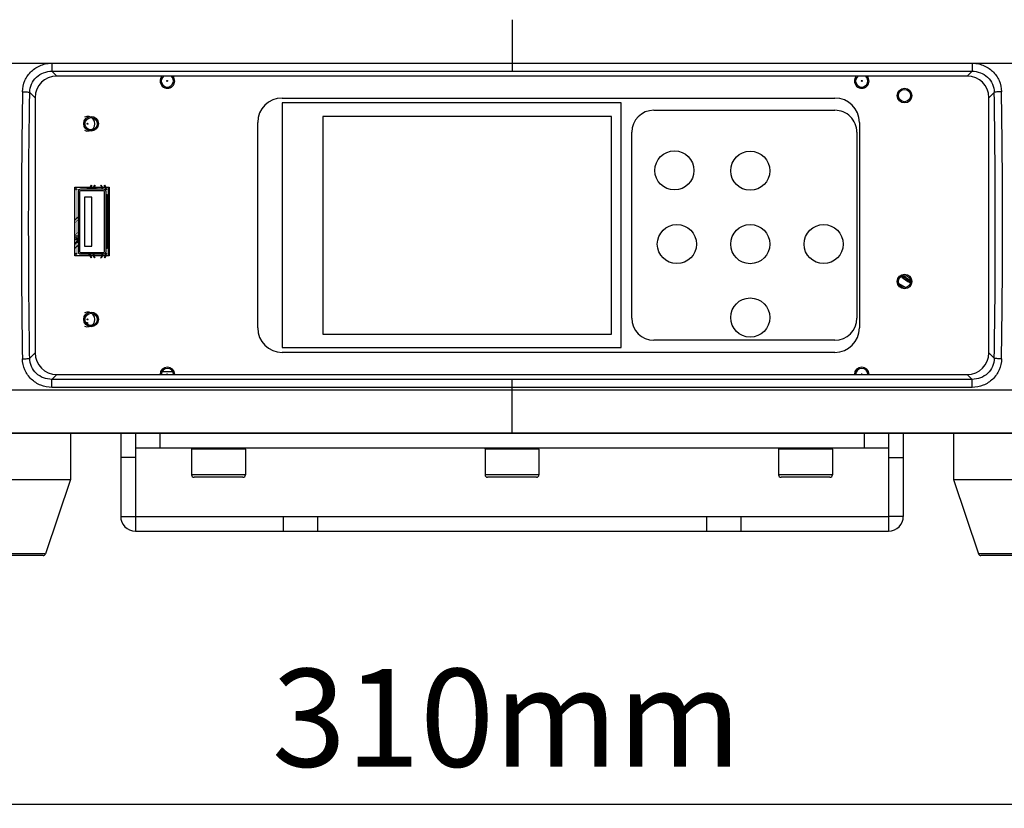
# Model space of a CAD drawing. Units: millimetres. Extents: x -547 to 2063, y -1331 to 446.
# Drawn here: x 520 to 721, y -429 to -268 of the extents above; entities that cross this region are included whole.
import ezdxf

# ---------------------------------------------------------------- set-up
doc = ezdxf.new("R2010")
doc.units = ezdxf.units.MM
doc.header["$LTSCALE"] = 16.335
doc.header["$PDMODE"] = 3
doc.header["$PDSIZE"] = 1
doc.layers.get('0').update_dxf_attribs({"linetype": 'CONTINUOUS'})
doc.layers.get('Defpoints').update_dxf_attribs({"linetype": 'CONTINUOUS'})
for name, color, linetype in [('02___PRT_ALL_AXES', 7, 'CONTINUOUS'), ('BOTTOMLAYER', 7, 'CONTINUOUS'), ('BOTTOMSOLDER', 7, 'CONTINUOUS'), ('GREY', 7, 'CONTINUOUS'), ('INTF_MAGENTA', 7, 'CONTINUOUS'), ('INTF_RED', 7, 'CONTINUOUS'), ('INTF_YELLOW', 7, 'CONTINUOUS'), ('INTFCLR_10', 7, 'CONTINUOUS'), ('INTFCLR_11', 7, 'CONTINUOUS')]:
    doc.layers.add(name, color=color, linetype=linetype)
doc.styles.get("Standard").update_dxf_attribs({"font": 'simfang.ttf'})
doc.dimstyles.new('DIMSTYLE_1', dxfattribs={"dimtxt": 20, "dimasz": 5, "dimexe": 0.5, "dimexo": 0, "dimgap": 1, "dimtad": 1, "dimtoh": 1, "dimdec": 0, "dimzin": 1, "dimdsep": 46, "dimtxsty": 'Standard', "dimcen": 0.09, "dimclrd": 3, "dimclre": 3, "dimclrt": 3, "dimazin": 2, "dimtp": 0.01, "dimtm": 0.01, "dimtfac": 1, "dimtdec": 0, "dimtofl": 0, "dimtmove": 0, "dimatfit": 3, "dimfxl": 1, "dimtolj": 1, "dimarcsym": 0})

# ---------------------------------------------------------------- blocks, each defined once
blk = doc.blocks.new('*D14')
at = {"color": 3, "linetype": 'Continuous', "lineweight": -2, "transparency": 16777216}
for p, q in [((620.57, -265.24), (383.92, -265.24)), ((384.42, -372.78), (384.42, -270.24)), ((505.43, -377.78), (383.92, -377.78))]:
    blk.add_line(p, q, dxfattribs=at)
at = {"color": 3, "transparency": 16777216}
for points in [[(385.25, -270.24), (383.58, -270.24), (384.42, -265.24)], [(383.58, -372.78), (385.25, -372.78), (384.42, -377.78)]]:
    blk.add_solid(points, dxfattribs=at)
at = {"layer": 'Defpoints', "color": 0, "transparency": 16777216}
for p in [(384.42, -265.24), (620.57, -265.24), (505.43, -377.78)]:
    blk.add_point(p, dxfattribs=at)
at = {"color": 3, "transparency": 16777216, "insert": (356.75, -320.96), "char_height": 20, "attachment_point": 2, "rotation": 90, "line_spacing_factor": 0.9}
blk.add_mtext('\\A1;113mm', dxfattribs=at)
blk = doc.blocks.new('*D25')
at = {"color": 3, "linetype": 'Continuous', "lineweight": -2, "transparency": 16777216}
for p, q in [((465.68, -345.67), (465.68, -429.12)), ((775.46, -345.67), (775.46, -429.12)), ((470.68, -428.62), (770.46, -428.62))]:
    blk.add_line(p, q, dxfattribs=at)
at = {"color": 3, "transparency": 16777216}
for points in [[(470.68, -427.78), (470.68, -429.45), (465.68, -428.62)], [(770.46, -429.45), (770.46, -427.78), (775.46, -428.62)]]:
    blk.add_solid(points, dxfattribs=at)
at = {"layer": 'Defpoints', "color": 0, "transparency": 16777216}
for p in [(465.68, -345.67), (775.46, -345.67), (775.46, -428.62)]:
    blk.add_point(p, dxfattribs=at)
at = {"color": 3, "transparency": 16777216, "insert": (619.47, -400.95), "char_height": 20, "attachment_point": 2, "line_spacing_factor": 0.9}
blk.add_mtext('\\A1;310mm', dxfattribs=at)

msp = doc.modelspace()

# ---------------------------------------------------------------- linework, layer by layer
at = {"color": 7, "linetype": 'Continuous'}
for p, q in [((620.57, -268.27), (620.57, -277.16)), ((503.27, -277.11), (526.59, -277.13)), ((526.52, -277.14), (620.57, -277.16)), ((526.52, -277.16), (526.52, -278.8)), ((620.57, -277.16), (620.57, -278.8)), ((714.55, -277.13), (737.87, -277.11)), ((714.62, -277.16), (714.62, -278.8)), ((526.52, -278.8), (620.57, -278.8)), ((526.52, -278.8), (527.5, -279.78)), ((713.64, -279.78), (527.5, -279.78)), ((620.57, -278.8), (714.62, -278.8)), ((714.62, -278.8), (713.64, -279.78)), ((521.98, -283.13), (523.07, -284.21)), ((719.15, -283.13), (718.07, -284.21)), ((523.07, -284.21), (523.07, -336.35)), ((573.59, -284.28), (686.59, -284.28)), ((642.89, -285.28), (573.59, -285.28)), ((573.59, -285.28), (573.59, -335.28)), ((642.89, -335.28), (642.89, -285.28)), ((718.07, -336.35), (718.07, -284.21)), ((568.59, -331.28), (568.59, -289.28)), ((640.89, -288.03), (581.89, -288.03)), ((581.89, -288.03), (581.89, -332.53)), ((640.89, -332.53), (640.89, -288.03)), ((691.59, -289.28), (691.59, -331.28)), ((531.22, -302.53), (538.22, -302.53)), ((531.22, -316.53), (531.22, -302.53)), ((531.87, -303.43), (531.87, -315.63)), ((532.17, -303.43), (532.17, -315.63)), ((537.07, -302.93), (532.37, -302.93)), ((537.07, -303.23), (532.37, -303.23)), ((537.27, -315.63), (537.27, -303.43)), ((537.57, -315.63), (537.57, -303.43)), ((538.22, -302.53), (538.22, -316.53)), ((534.67, -304.53), (533.17, -304.53)), ((533.17, -304.53), (533.17, -314.53)), ((534.67, -314.53), (534.67, -304.53)), ((538.07, -304.28), (538.22, -304.28)), ((538.07, -313.68), (538.22, -313.68)), ((532.37, -315.83), (537.07, -315.83)), ((533.17, -314.53), (534.67, -314.53)), ((538.07, -314.68), (538.22, -314.68)), ((538.22, -316.53), (531.22, -316.53)), ((532.37, -316.13), (537.07, -316.13)), ((699.65, -322.19), (701.05, -323)), ((533.47, -330.18), (533.77, -330.18)), ((533.77, -330.18), (533.77, -330.51)), ((581.89, -332.53), (640.89, -332.53)), ((573.59, -335.28), (642.89, -335.28)), ((521.97, -337.45), (523.07, -336.35)), ((686.59, -336.28), (573.59, -336.28)), ((719.17, -337.45), (718.07, -336.35)), ((549.03, -340.18), (551.21, -340.18)), ((526.5, -341.78), (527.5, -340.78)), ((620.57, -341.78), (526.5, -341.78)), ((526.5, -343.42), (526.5, -341.78)), ((527.5, -340.78), (713.64, -340.78)), ((714.64, -341.78), (620.57, -341.78)), ((620.57, -343.42), (620.57, -341.78)), ((714.64, -341.78), (713.64, -340.78)), ((714.64, -343.42), (714.64, -341.78)), ((503.29, -343.9), (620.57, -343.9)), ((620.57, -343.42), (526.5, -343.42)), ((714.64, -343.42), (620.57, -343.42)), ((620.57, -352.72), (620.57, -343.42)), ((620.57, -343.9), (737.85, -343.9)), ((499.06, -352.78), (742.08, -352.78)), ((500.74, -352.72), (620.57, -352.72)), ((540.57, -352.78), (540.57, -369.78)), ((543.57, -352.78), (543.57, -355.78)), ((548.57, -352.78), (548.57, -355.78)), ((620.57, -352.72), (737.08, -352.72)), ((692.57, -352.78), (692.57, -355.78)), ((697.57, -352.78), (697.57, -355.78)), ((700.57, -352.78), (700.57, -369.78)), ((543.57, -355.78), (697.57, -355.78)), ((543.57, -355.78), (543.57, -372.78)), ((555.07, -356.03), (555.32, -355.78)), ((566.07, -356.03), (555.07, -356.03)), ((555.07, -356.03), (555.07, -361.28)), ((566.07, -356.03), (565.82, -355.78)), ((566.07, -356.03), (566.07, -361.28)), ((615.07, -356.03), (615.32, -355.78)), ((626.07, -356.03), (615.07, -356.03)), ((615.07, -356.03), (615.07, -361.28)), ((626.07, -356.03), (625.82, -355.78)), ((626.07, -356.03), (626.07, -361.28)), ((675.07, -356.03), (675.32, -355.78)), ((686.07, -356.03), (675.07, -356.03)), ((675.07, -356.03), (675.07, -361.28)), ((686.07, -356.03), (685.82, -355.78)), ((686.07, -356.03), (686.07, -361.28)), ((697.57, -355.78), (697.57, -372.78)), ((543.57, -357.78), (540.57, -357.78)), ((697.57, -357.78), (700.57, -357.78)), ((530.32, -362.28), (525.18, -377.44)), ((566.07, -361.28), (555.07, -361.28)), ((565.57, -361.78), (555.57, -361.78)), ((626.07, -361.28), (615.07, -361.28)), ((625.57, -361.78), (615.57, -361.78)), ((686.07, -361.28), (675.07, -361.28)), ((685.57, -361.78), (675.57, -361.78)), ((710.82, -362.28), (715.95, -377.44)), ((540.57, -369.78), (543.57, -369.78)), ((700.57, -369.78), (697.57, -369.78)), ((525.18, -377.44), (504.95, -377.44)), ((524.71, -377.78), (505.43, -377.78)), ((736.18, -377.44), (715.95, -377.44)), ((735.71, -377.78), (716.43, -377.78))]:
    msp.add_line(p, q, dxfattribs=at)
for centre in [(700.82, -283.78), (534.52, -289.53), (700.82, -321.78), (534.52, -329.53)]:
    msp.add_circle(centre, 1.25, dxfattribs=at)
for centre, radius, start, end in [((550.12, -280.78), 1.25, 126.2231, 53.7769), ((692.07, -280.78), 1.25, 126.2231, 53.7769), ((2198.06, -310.78), 1677.79, 179.05077, 180.91543), ((-941.28, -310.78), 1660.66, 359.07983, 0.95415), ((-956.74, -310.78), 1677.6, 359.08447, 0.94934), ((573.59, -289.28), 5, 90, 180), ((686.59, -289.28), 5, 0, 90), ((532.37, -303.43), 0.5, 90, 180), ((532.37, -303.43), 0.2, 90, 180), ((537.07, -303.43), 0.5, 0, 90), ((537.07, -303.43), 0.2, 0, 90), ((532.37, -315.63), 0.5, 180, 270), ((532.37, -315.63), 0.2, 180, 270), ((537.07, -315.63), 0.5, 270, 0), ((537.07, -315.63), 0.2, 270, 0), ((704.57, -316.03), 6.5, 226.76, 247.0482), ((704.55, -316.02), 6.48, 226.9496, 246.5593), ((704.56, -316.02), 6.42, 227.0784, 246.5964), ((704.57, -316.03), 6.14, 228.0953, 245.6965), ((704.57, -316.03), 6.04, 228.6802, 245.1167), ((704.55, -316.03), 6.47, 246.556, 247.1384), ((704.56, -316.02), 6.42, 246.5905, 246.9382), ((573.59, -331.28), 5, 180, 270), ((686.59, -331.28), 5, 270, 0), ((550.12, -340.78), 1.25, 0, 180), ((692.07, -340.78), 1.25, 0, 180), ((555.57, -361.28), 0.5, 180, 270), ((565.57, -361.28), 0.5, 270, 0), ((615.57, -361.28), 0.5, 180, 270), ((625.57, -361.28), 0.5, 270, 0), ((675.57, -361.28), 0.5, 180, 270), ((685.57, -361.28), 0.5, 270, 0), ((543.57, -369.78), 3, 180, 270), ((697.57, -369.78), 3, 270, 0), ((524.71, -377.28), 0.5, 270, 341.2883), ((716.43, -377.28), 0.5, 198.7117, 270)]:
    msp.add_arc(centre, radius, start, end, dxfattribs=at)
for centre, major_axis, start_param, end_param in [((527.64, -284.35), (3.28, -3.28), 2.371274, 3.911912), ((713.5, -284.35), (3.28, 3.28), -0.770319, 0.770319), ((527.64, -336.21), (3.28, 3.28), -3.911912, -2.371274), ((713.5, -336.21), (3.28, -3.28), -0.770319, 0.770319)]:
    msp.add_ellipse(centre, major_axis=major_axis, ratio=0.970288, start_param=start_param, end_param=end_param, dxfattribs=at)
for points, knots in [([(520.51, -282.99), (520.52, -282.21), (520.86, -280.65), (522, -279.03), (523.23, -278.07), (524.29, -277.54), (525.42, -277.21), (526.2, -277.13), (526.59, -277.13)], [0, 0, 0, 0, 0.2489, 0.497978, 0.623345, 0.748692, 0.874444, 1, 1, 1, 1]), ([(620.57, -277.16), (628.41, -277.16), (644.08, -277.16), (667.59, -277.17), (691.1, -277.16), (706.78, -277.13), (714.62, -277.13)], [0, 0, 0, 0, 0.25, 0.5, 0.75, 1, 1, 1, 1]), ([(714.55, -277.13), (714.94, -277.13), (715.72, -277.21), (716.85, -277.54), (717.91, -278.07), (719.14, -279.03), (720.28, -280.65), (720.62, -282.21), (720.63, -282.99)], [0, 0, 0, 0, 0.125554, 0.251308, 0.376654, 0.502022, 0.751099, 1, 1, 1, 1]), ([(521.98, -283.13), (521.99, -282.55), (522.24, -281.39), (523.27, -279.94), (524.78, -279), (525.95, -278.8), (526.52, -278.8)], [0, 0, 0, 0, 0.250044, 0.499695, 0.74954, 1, 1, 1, 1]), ([(714.62, -278.8), (715.19, -278.8), (716.36, -279), (717.87, -279.94), (718.9, -281.39), (719.15, -282.55), (719.15, -283.13)], [0, 0, 0, 0, 0.250459, 0.500304, 0.749954, 1, 1, 1, 1]), ([(520.51, -282.99), (520.68, -282.99), (521, -283), (521.43, -283.03), (521.73, -283.06), (521.9, -283.1), (521.96, -283.12), (521.98, -283.13)], [0, 0, 0, 0, 0.344648, 0.648992, 0.875689, 0.951667, 1, 1, 1, 1]), ([(521.97, -337.45), (521.9, -332.93), (521.68, -314.82), (521.76, -296.71), (521.98, -283.13)], [0, 0, 0, 0, 0.249763, 1, 1, 1, 1]), ([(720.63, -282.99), (720.46, -282.99), (720.14, -283), (719.71, -283.03), (719.41, -283.06), (719.24, -283.1), (719.18, -283.12), (719.15, -283.13)], [0, 0, 0, 0, 0.344659, 0.649003, 0.875694, 0.951669, 1, 1, 1, 1]), ([(520.49, -337.59), (520.66, -337.58), (520.98, -337.57), (521.42, -337.55), (521.72, -337.51), (521.89, -337.48), (521.95, -337.46), (521.97, -337.45)], [0, 0, 0, 0, 0.344814, 0.649257, 0.875939, 0.951837, 1, 1, 1, 1]), ([(526.5, -343.42), (525.73, -343.42), (524.18, -343.13), (522.19, -341.84), (520.83, -339.9), (520.5, -338.35), (520.49, -337.59)], [0, 0, 0, 0, 0.25062, 0.500787, 0.75047, 1, 1, 1, 1]), ([(526.5, -341.78), (525.93, -341.78), (524.76, -341.58), (523.25, -340.64), (522.22, -339.19), (521.98, -338.03), (521.97, -337.45)], [0, 0, 0, 0, 0.250411, 0.500248, 0.749924, 1, 1, 1, 1]), ([(719.17, -337.45), (719.16, -338.03), (718.92, -339.19), (717.89, -340.64), (716.38, -341.58), (715.21, -341.78), (714.64, -341.78)], [0, 0, 0, 0, 0.250074, 0.499751, 0.749587, 1, 1, 1, 1]), ([(720.65, -337.59), (720.64, -338.35), (720.3, -339.9), (718.95, -341.84), (716.96, -343.13), (715.41, -343.42), (714.64, -343.42)], [0, 0, 0, 0, 0.249529, 0.499212, 0.749378, 1, 1, 1, 1]), ([(720.65, -337.59), (720.48, -337.58), (720.16, -337.57), (719.72, -337.55), (719.42, -337.51), (719.25, -337.48), (719.19, -337.46), (719.17, -337.45)], [0, 0, 0, 0, 0.344804, 0.649248, 0.875935, 0.951835, 1, 1, 1, 1])]:
    msp.add_open_spline(points, degree=3, knots=knots, dxfattribs=at)
at = {"layer": '02___PRT_ALL_AXES', "color": 7, "linetype": 'Continuous'}
for p, q in [((548.87, -280.78), (548.62, -280.78)), ((551.37, -280.78), (551.62, -280.78)), ((690.82, -280.78), (690.57, -280.78)), ((693.32, -280.78), (693.57, -280.78)), ((699.57, -283.78), (699.32, -283.78)), ((702.07, -283.78), (702.32, -283.78)), ((649.57, -286.78), (686.57, -286.78)), ((534.52, -288.28), (534.52, -288.03)), ((534.52, -290.78), (534.52, -291.03)), ((645.07, -329.28), (645.07, -291.28)), ((691.07, -291.28), (691.07, -329.28)), ((538.07, -316.53), (538.07, -302.53)), ((699.57, -321.78), (699.32, -321.78)), ((702.07, -321.78), (702.32, -321.78)), ((534.52, -328.28), (534.52, -328.03)), ((534.52, -330.78), (534.52, -331.03)), ((686.57, -333.78), (649.57, -333.78)), ((530.32, -352.78), (530.32, -362.28)), ((710.82, -352.78), (710.82, -362.28)), ((499.82, -362.28), (530.32, -362.28)), ((710.82, -362.28), (741.32, -362.28)), ((543.57, -369.78), (697.57, -369.78)), ((573.82, -369.78), (573.82, -372.78)), ((580.82, -369.78), (580.82, -372.78)), ((660.32, -369.78), (660.32, -372.78)), ((667.32, -369.78), (667.32, -372.78)), ((543.57, -372.78), (697.57, -372.78))]:
    msp.add_line(p, q, dxfattribs=at)
for centre, radius in [((700.82, -283.78), 1.5), ((534.52, -289.53), 1.5), ((653.77, -299.07), 4), ((669.28, -299.14), 4), ((654.28, -314.13), 4), ((669.28, -314.14), 4), ((684.28, -314.13), 4), ((700.82, -321.78), 1.5), ((669.28, -329.14), 4), ((534.52, -329.53), 1.5)]:
    msp.add_circle(centre, radius, dxfattribs=at)
for centre, radius, start, end in [((550.12, -280.78), 1.5, 137.9125, 42.0875), ((692.07, -280.78), 1.5, 137.9125, 42.0875), ((649.57, -291.28), 4.5, 90.0003, 180), ((686.57, -291.28), 4.5, 0, 90.0003), ((649.57, -329.28), 4.5, 180, 269.9994), ((686.57, -329.28), 4.5, 270.0006, 0), ((550.12, -340.78), 1.5, 0, 180), ((692.07, -340.78), 1.5, 0, 180)]:
    msp.add_arc(centre, radius, start, end, dxfattribs=at)
at = {"layer": 'BOTTOMLAYER', "color": 7, "linetype": 'Continuous'}
for p, q in [((534.09, -302.67), (534.07, -302.93)), ((534.13, -302.53), (534.09, -302.67)), ((537.57, -303.95), (537.74, -304.02)), ((537.74, -304.02), (537.74, -315.05)), ((531.87, -308.57), (531.22, -309.22)), ((531.22, -315.01), (531.87, -314.36)), ((537.74, -315.05), (537.57, -315.11)), ((534.07, -316.13), (534.09, -316.4)), ((534.09, -316.4), (534.13, -316.53))]:
    msp.add_line(p, q, dxfattribs=at)
for points, const_width in [([(531.22, -309.81), (531.87, -309.16)], 0.0891), ([(531.22, -312.33), (531.87, -311.68)], 0.0891), ([(531.22, -314.28), (531.87, -313.63)], 0.148)]:
    msp.add_lwpolyline(points, dxfattribs=dict(at, const_width=const_width))
for centre, radius, start, end in [((535.57, -302.96), 1.25, 136.5215, 177.2487), ((536.27, -302.96), 1.25, 136.5215, 177.2487), ((535.57, -302.96), 1.25, 2.7513, 43.4785), ((536.27, -302.96), 1.25, 2.7513, 43.4785), ((531.91, -313.59), 0.25, 109.7192, 250.2808), ((535.57, -316.1), 1.25, 182.7519, 223.4767), ((536.27, -316.1), 1.25, 182.7519, 223.4767), ((535.57, -316.1), 1.25, 316.5233, 357.2481), ((536.27, -316.1), 1.25, 316.5233, 357.2481)]:
    msp.add_arc(centre, radius, start, end, dxfattribs=at)
at = {"layer": 'BOTTOMSOLDER', "color": 7, "linetype": 'Continuous'}
for centre in [(550.07, -280.78), (692.07, -280.78), (533.81, -289.53), (533.81, -329.53)]:
    msp.add_circle(centre, 0.102, dxfattribs=at)
for centre, radius, start, end in [((535.57, -302.96), 1.35, 140.4797, 177.4558), ((536.27, -302.96), 1.35, 140.4797, 177.4558), ((535.57, -302.96), 1.35, 2.5442, 39.5203), ((536.27, -302.96), 1.35, 2.5442, 39.5203), ((535.57, -316.1), 1.35, 182.545, 219.5202), ((536.27, -316.1), 1.35, 182.545, 219.5202), ((535.57, -316.1), 1.35, 320.4798, 357.455), ((536.27, -316.1), 1.35, 320.4798, 357.455), ((550.07, -340.78), 0.102, 358.6466, 180), ((692.07, -340.78), 0.102, 358.6466, 180)]:
    msp.add_arc(centre, radius, start, end, dxfattribs=at)
at = {"layer": 'GREY', "color": 7, "linetype": 'Continuous'}
for centre, start, end in [((535.57, -302.96), 136.5215, 177.2487), ((536.27, -302.96), 136.5215, 177.2487), ((535.57, -302.96), 2.7513, 43.4785), ((536.27, -302.96), 2.7513, 43.4785), ((535.57, -316.1), 182.7519, 223.4767), ((536.27, -316.1), 182.7519, 223.4767), ((535.57, -316.1), 316.5233, 357.2481), ((536.27, -316.1), 316.5233, 357.2481)]:
    msp.add_arc(centre, 1.25, start, end, dxfattribs=at)
at = {"layer": 'INTF_MAGENTA', "color": 7, "linetype": 'Continuous', "const_width": 0.0377}
msp.add_lwpolyline([(538.07, -316.53), (538.07, -302.53)], dxfattribs=at)
at = {"layer": 'INTF_RED', "color": 7, "linetype": 'Continuous'}
for p, q in [((533.75, -302.73), (533.71, -302.93)), ((533.88, -302.53), (533.75, -302.73)), ((537.57, -303.95), (537.74, -304.02)), ((537.74, -304.02), (537.74, -315.05)), ((531.36, -312.54), (531.22, -312.46)), ((531.22, -314.01), (531.68, -313.55)), ((531.47, -312.52), (531.36, -312.54)), ((531.87, -312.52), (531.47, -312.52)), ((531.68, -313.55), (531.87, -313.55)), ((531.82, -312.78), (531.87, -312.78)), ((531.82, -313.28), (531.82, -312.78)), ((531.87, -313.28), (531.82, -313.28)), ((537.74, -315.05), (537.57, -315.11)), ((534.07, -316.13), (534.09, -316.4)), ((534.09, -316.4), (534.13, -316.53))]:
    msp.add_line(p, q, dxfattribs=at)
at = {"layer": 'INTF_RED', "color": 7, "linetype": 'Continuous', "const_width": 0.104}
for points in [[(534.5, -302.93, 0.840985), (534.15, -302.93)], [(534.55, -302.53, 8.859542), (534.62, -302.53)], [(535.61, -302.53, 8.859542), (535.69, -302.53)]]:
    msp.add_lwpolyline(points, format="xyb", dxfattribs=at)
at = {"layer": 'INTF_RED', "color": 7, "linetype": 'Continuous'}
for points, const_width in [([(534.35, -302.93), (534.58, -302.7)], 0.208), ([(535.65, -302.7), (534.58, -302.7)], 0.208), ([(531.22, -313.28), (531.47, -313.03)], 0.148), ([(531.87, -313.03), (531.47, -313.03)], 0.148)]:
    msp.add_lwpolyline(points, dxfattribs=dict(at, const_width=const_width))
msp.add_circle((531.47, -313.03), 0.25, dxfattribs=at)
for centre, start, end in [((535.57, -302.96), 136.5215, 177.2487), ((536.27, -302.96), 136.5215, 177.2487), ((535.57, -302.96), 2.7513, 43.4785), ((536.27, -302.96), 2.7513, 43.4785), ((535.57, -316.1), 182.7519, 223.4767), ((536.27, -316.1), 182.7519, 223.4767), ((535.57, -316.1), 316.5233, 357.2481), ((536.27, -316.1), 316.5233, 357.2481)]:
    msp.add_arc(centre, 1.25, start, end, dxfattribs=at)
at = {"layer": 'INTF_YELLOW', "color": 7, "linetype": 'Continuous', "const_width": 0.0754}
for points in [[(532.37, -302.93), (531.47, -302.93)], [(531.47, -316.13), (531.47, -302.93)], [(537.57, -302.93), (537.07, -302.93)], [(537.57, -303.43), (537.57, -302.93)], [(537.57, -316.13), (537.57, -315.63)], [(532.37, -316.13), (531.47, -316.13)], [(537.57, -316.13), (537.07, -316.13)]]:
    msp.add_lwpolyline(points, dxfattribs=at)
at = {"layer": 'INTF_YELLOW', "color": 7, "linetype": 'Continuous'}
for centre in [(531.47, -302.93), (537.57, -302.93), (531.47, -316.13), (537.57, -316.13)]:
    msp.add_circle(centre, 0.127, dxfattribs=at)
msp.add_arc((534.18, -316.13), 0.127, 180.0012, 359.9988, dxfattribs=at)
at = {"layer": 'INTFCLR_10', "color": 7, "linetype": 'Continuous', "const_width": 0.0965}
for points in [[(535.26, -302.53, 0.260396), (535, -302.93)], [(536.85, -302.93, 0.260396), (536.59, -302.53)], [(535, -316.13, 0.260401), (535.26, -316.53)], [(536.59, -316.53, 0.260401), (536.85, -316.13)]]:
    msp.add_lwpolyline(points, format="xyb", dxfattribs=at)
at = {"layer": 'INTFCLR_10', "color": 7, "linetype": 'Continuous'}
for centre in [(550.07, -280.78), (692.07, -280.78)]:
    msp.add_circle(centre, 0.102, dxfattribs=at)
for centre, radius, start, end in [((533.81, -289.53), 1.5, 244.195, 116.5354), ((533.81, -329.53), 1.5, 244.1949, 116.5353), ((550.07, -340.78), 0.102, 358.6466, 180), ((692.07, -340.78), 0.102, 358.6466, 180)]:
    msp.add_arc(centre, radius, start, end, dxfattribs=at)
at = {"layer": 'INTFCLR_11', "color": 7, "linetype": 'Continuous'}
for centre in [(533.81, -289.53), (533.81, -329.53)]:
    msp.add_circle(centre, 0.102, dxfattribs=at)
for centre, start, end in [((535.57, -302.96), 140.4797, 177.4558), ((536.27, -302.96), 140.4797, 177.4558), ((535.57, -302.96), 2.5442, 39.5203), ((536.27, -302.96), 2.5442, 39.5203), ((535.57, -316.1), 182.545, 219.5202), ((536.27, -316.1), 182.545, 219.5202), ((535.57, -316.1), 320.4798, 357.455), ((536.27, -316.1), 320.4798, 357.455)]:
    msp.add_arc(centre, 1.35, start, end, dxfattribs=at)

# ---------------------------------------------------------------- dimensions: what is measured, and where the dimension line sits
at = {"color": 3, "linetype": 'Continuous'}
dim = msp.add_linear_dim(base=(384.42, -265.24), p1=(505.43, -377.78), p2=(620.57, -265.24), angle=90, dimstyle='DIMSTYLE_1', override={"dimpost": 'mm'}, dxfattribs=at)
dim.commit()
dim.dimension.update_dxf_attribs({"geometry": '*D14', "text_midpoint": (384.42, -320.96), "dimtype": 160})
dim = msp.add_linear_dim(base=(775.46, -428.62), p1=(465.68, -345.67), p2=(775.46, -345.67), dimstyle='DIMSTYLE_1', override={"dimpost": 'mm'}, dxfattribs=at)
dim.commit()
dim.dimension.update_dxf_attribs({"geometry": '*D25', "text_midpoint": (619.47, -428.62), "dimtype": 160})

doc.saveas('drawing.dxf')
